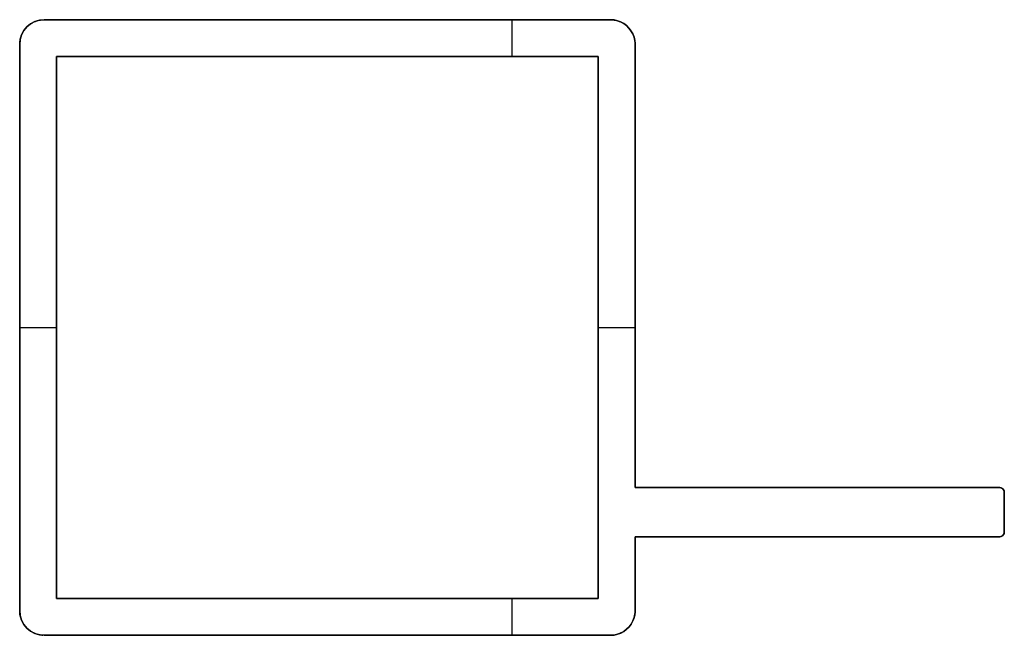
# Model space of a CAD drawing. Units: millimetres. Extents: x -12.5 to 27.5, y -12.5 to 12.5.
import ezdxf

# ---------------------------------------------------------------- set-up
doc = ezdxf.new("R2010")
doc.units = ezdxf.units.MM
doc.header["$MEASUREMENT"] = 0
doc.layers.add('Standard', color=7, linetype='Continuous')

msp = doc.modelspace()

# ---------------------------------------------------------------- linework, layer by layer
at = {"layer": 'Standard'}
for points, weights, knots in [([(12.5, -8.5, -50), (12.5, -10, -50), (12.5, -11.5, -50), (12.5, -12.5, -50), (11.5, -12.5, -50), (0, -12.5, -50), (-11.5, -12.5, -50), (-12.5, -12.5, -50), (-12.5, -11.5, -50), (-12.5, 0, -50), (-12.5, 11.5, -50), (-12.5, 12.5, -50), (-11.5, 12.5, -50), (0, 12.5, -50), (11.5, 12.5, -50), (12.5, 12.5, -50), (12.5, 11.5, -50), (12.5, 2.5, -50), (12.5, -6.5, -50)], [1, 1, 1, 0.707106781187, 1, 1, 1, 0.707106781187, 1, 1, 1, 0.707106781187, 1, 1, 1, 0.707106781187, 1, 1, 1], [-127.424778, -127.424778, -127.424778, -124.424778, -124.424778, -122.853982, -122.853982, -99.853982, -99.853982, -98.283185, -98.283185, -75.283185, -75.283185, -73.712389, -73.712389, -50.712389, -50.712389, -49.141593, -49.141593, -31.141593, -31.141593, -31.141593]), ([(12.5, -6.5, -50), (19.9, -6.5, -50), (27.3, -6.5, -50), (27.5, -6.5, -50), (27.5, -6.7, -50), (27.5, -7.5, -50), (27.5, -8.3, -50), (27.5, -8.5, -50), (27.3, -8.5, -50), (19.9, -8.5, -50), (12.5, -8.5, -50)], [1, 1, 1, 0.707106781186, 1, 1, 1, 0.707106781186, 1, 1, 1], [-159.253096, -159.253096, -159.253096, -144.453096, -144.453096, -144.138937, -144.138937, -142.538937, -142.538937, -142.224778, -142.224778, -127.424778, -127.424778, -127.424778])]:
    msp.add_rational_spline(points, weights, degree=2, knots=knots, dxfattribs=at)
for points, degree in [([(-11.5, 12.5), (-12.052, 12.5), (-12.5, 12.052), (-12.5, 11.5)], 3), ([(-12.5, 11.5, -100), (-12.5, 12.052, -100), (-12.052, 12.5, -100), (-11.5, 12.5, -100)], 3), ([(11.5, 12.5), (0, 12.5), (-11.5, 12.5)], 2), ([(-11.5, 12.5, -100), (0, 12.5, -100), (11.5, 12.5, -100)], 2), ([(-11.5, 12.5), (-11.5, 12.5, -50), (-11.5, 12.5, -100)], 2), ([(7.5, 11), (7.5, 11.75), (7.5, 12.5)], 2), ([(7.5, 11, -100), (7.5, 11.75, -100), (7.5, 12.5, -100)], 2), ([(11.5, 12.5), (11.5, 12.5, -50), (11.5, 12.5, -100)], 2), ([(-12.5, 11.5), (-12.5, 0), (-12.5, -11.5)], 2), ([(-12.5, -11.5, -100), (-12.5, 0, -100), (-12.5, 11.5, -100)], 2), ([(-12.5, 11.5), (-12.5, 11.5, -50), (-12.5, 11.5, -100)], 2), ([(12.5, 11.5), (12.5, 11.5, -50), (12.5, 11.5, -100)], 2), ([(-11, -11), (-11, 0), (-11, 11)], 2), ([(-11, 11), (0, 11), (11, 11)], 2), ([(11, 11, -100), (0, 11, -100), (-11, 11, -100)], 2), ([(-11, 11, -100), (-11, 0, -100), (-11, -11, -100)], 2), ([(-11, 11), (-11, 11, -50), (-11, 11, -100)], 2), ([(11, 11, -50), (0, 11, -50), (-11, 11, -50)], 2), ([(-11, 11, -50), (-11, 0, -50), (-11, -11, -50)], 2), ([(0, 11), (0, 11, -50), (0, 11, -100)], 2), ([(11, 11), (11, 0), (11, -11)], 2), ([(11, -11, -100), (11, 0, -100), (11, 11, -100)], 2), ([(11, 11), (11, 11, -50), (11, 11, -100)], 2), ([(11, -11, -50), (11, 0, -50), (11, 11, -50)], 2), ([(-12.5, 0), (-11.75, 0), (-11, 0)], 2), ([(-12.5, 0, -100), (-11.75, 0, -100), (-11, 0, -100)], 2), ([(-11, 0), (-11, 0, -50), (-11, 0, -100)], 2), ([(11, 0), (11.75, 0), (12.5, 0)], 2), ([(11, 0, -100), (11.75, 0, -100), (12.5, 0, -100)], 2), ([(11, 0), (11, 0, -50), (11, 0, -100)], 2), ([(12.5, -6.5, -100), (12.5, -6.5, -50), (12.5, -6.5)], 2), ([(27.3, -6.5), (27.3, -6.5, -50), (27.3, -6.5, -100)], 2), ([(27.5, -8.3), (27.5, -7.5), (27.5, -6.7)], 2), ([(27.5, -6.7, -100), (27.5, -7.5, -100), (27.5, -8.3, -100)], 2), ([(27.5, -6.7), (27.5, -6.7, -50), (27.5, -6.7, -100)], 2), ([(27.5, -8.3), (27.5, -8.3, -50), (27.5, -8.3, -100)], 2), ([(12.5, -8.5), (12.5, -8.5, -50), (12.5, -8.5, -100)], 2), ([(27.3, -8.5), (27.3, -8.5, -50), (27.3, -8.5, -100)], 2), ([(11, -11), (0, -11), (-11, -11)], 2), ([(11, -11, -100), (0, -11, -100), (-11, -11, -100)], 2), ([(-11, -11, -100), (-11, -11, -50), (-11, -11)], 2), ([(-11, -11, -50), (0, -11, -50), (11, -11, -50)], 2), ([(0, -11), (0, -11, -50), (0, -11, -100)], 2), ([(7.5, -12.5), (7.5, -11.75), (7.5, -11)], 2), ([(7.5, -12.5, -100), (7.5, -11.75, -100), (7.5, -11, -100)], 2), ([(11, -11), (11, -11, -50), (11, -11, -100)], 2), ([(-12.5, -11.5), (-12.5, -12.052), (-12.052, -12.5), (-11.5, -12.5)], 3), ([(-11.5, -12.5, -100), (-12.052, -12.5, -100), (-12.5, -12.052, -100), (-12.5, -11.5, -100)], 3), ([(-12.5, -11.5), (-12.5, -11.5, -50), (-12.5, -11.5, -100)], 2), ([(12.5, -11.5), (12.5, -11.5, -50), (12.5, -11.5, -100)], 2), ([(-11.5, -12.5), (0, -12.5), (11.5, -12.5)], 2), ([(11.5, -12.5, -100), (0, -12.5, -100), (-11.5, -12.5, -100)], 2), ([(-11.5, -12.5), (-11.5, -12.5, -50), (-11.5, -12.5, -100)], 2), ([(11.5, -12.5), (11.5, -12.5, -50), (11.5, -12.5, -100)], 2)]:
    msp.add_open_spline(points, degree=degree, dxfattribs=at)
for points, knots in [([(12.5, -6.5), (12.5, -3.238), (12.5, 0.024), (12.5, 4.916), (12.5, 6.547), (12.5, 8.994), (12.5, 9.809), (12.5, 10.819), (12.5, 11.014), (12.5, 11.258), (12.501, 11.397), (12.5, 11.542), (12.499, 11.558), (12.495, 11.606), (12.492, 11.629), (12.474, 11.747), (12.445, 11.841), (12.24, 12.274), (11.89, 12.5), (11.5, 12.5)], [31.141593, 31.141593, 31.141593, 31.141593, 40.981279, 40.981279, 45.901122, 45.901122, 48.361043, 48.361043, 48.94888, 48.94888, 49.095839, 49.095839, 49.169318, 49.169318, 49.242798, 49.242798, 49.536716, 49.536716, 50.712389, 50.712389, 50.712389, 50.712389]), ([(11.5, 12.5, -100), (11.89, 12.5, -100), (12.24, 12.274, -100), (12.445, 11.841, -100), (12.474, 11.747, -100), (12.492, 11.629, -100), (12.495, 11.606, -100), (12.499, 11.558, -100), (12.5, 11.542, -100), (12.501, 11.397, -100), (12.5, 11.258, -100), (12.5, 11.014, -100), (12.5, 10.819, -100), (12.5, 9.809, -100), (12.5, 8.994, -100), (12.5, 6.547, -100), (12.5, 4.916, -100), (12.5, 0.024, -100), (12.5, -3.238, -100), (12.5, -6.5, -100)], [-50.712389, -50.712389, -50.712389, -50.712389, -49.536716, -49.536716, -49.242798, -49.242798, -49.169318, -49.169318, -49.095839, -49.095839, -48.94888, -48.94888, -48.361043, -48.361043, -45.901122, -45.901122, -40.981279, -40.981279, -31.141593, -31.141593, -31.141593, -31.141593]), ([(27.5, -6.7), (27.5, -6.617), (27.448, -6.543), (27.333, -6.499), (27.307, -6.5), (27.231, -6.5), (27.19, -6.5), (26.992, -6.5), (26.834, -6.5), (26.358, -6.5), (26.042, -6.5), (25.095, -6.5), (24.465, -6.5), (22.576, -6.5), (21.317, -6.5), (17.538, -6.5), (15.019, -6.5), (12.5, -6.5)], [144.138937, 144.138937, 144.138937, 144.138937, 144.376324, 144.376324, 144.495017, 144.495017, 144.61371, 144.61371, 145.088483, 145.088483, 146.038028, 146.038028, 147.925895, 147.925895, 151.701629, 151.701629, 159.253096, 159.253096, 159.253096, 159.253096]), ([(12.5, -6.5, -100), (15.019, -6.5, -100), (17.538, -6.5, -100), (21.317, -6.5, -100), (22.576, -6.5, -100), (24.465, -6.5, -100), (25.095, -6.5, -100), (26.042, -6.5, -100), (26.358, -6.5, -100), (26.834, -6.5, -100), (26.992, -6.5, -100), (27.19, -6.5, -100), (27.231, -6.5, -100), (27.307, -6.5, -100), (27.333, -6.499, -100), (27.448, -6.543, -100), (27.5, -6.617, -100), (27.5, -6.7, -100)], [-159.253096, -159.253096, -159.253096, -159.253096, -151.701629, -151.701629, -147.925895, -147.925895, -146.038028, -146.038028, -145.088483, -145.088483, -144.61371, -144.61371, -144.495017, -144.495017, -144.376324, -144.376324, -144.138937, -144.138937, -144.138937, -144.138937]), ([(12.5, -8.5), (15.019, -8.5), (17.538, -8.5), (21.317, -8.5), (22.576, -8.5), (24.465, -8.5), (25.095, -8.5), (26.042, -8.5), (26.358, -8.5), (26.834, -8.5), (26.992, -8.5), (27.19, -8.5), (27.231, -8.5), (27.307, -8.5), (27.333, -8.501), (27.448, -8.457), (27.5, -8.383), (27.5, -8.3)], [127.424778, 127.424778, 127.424778, 127.424778, 134.976246, 134.976246, 138.751979, 138.751979, 140.639846, 140.639846, 141.589392, 141.589392, 142.064164, 142.064164, 142.182858, 142.182858, 142.301551, 142.301551, 142.538937, 142.538937, 142.538937, 142.538937]), ([(27.5, -8.3, -100), (27.5, -8.383, -100), (27.448, -8.457, -100), (27.333, -8.501, -100), (27.307, -8.5, -100), (27.231, -8.5, -100), (27.19, -8.5, -100), (26.992, -8.5, -100), (26.834, -8.5, -100), (26.358, -8.5, -100), (26.042, -8.5, -100), (25.095, -8.5, -100), (24.465, -8.5, -100), (22.576, -8.5, -100), (21.317, -8.5, -100), (17.538, -8.5, -100), (15.019, -8.5, -100), (12.5, -8.5, -100)], [-142.538937, -142.538937, -142.538937, -142.538937, -142.301551, -142.301551, -142.182858, -142.182858, -142.064164, -142.064164, -141.589392, -141.589392, -140.639846, -140.639846, -138.751979, -138.751979, -134.976246, -134.976246, -127.424778, -127.424778, -127.424778, -127.424778]), ([(11.5, -12.5), (11.892, -12.5), (12.247, -12.272), (12.45, -11.828), (12.476, -11.738), (12.503, -11.548), (12.5, -11.452), (12.5, -11.166), (12.5, -10.976), (12.5, -10.024), (12.5, -9.262), (12.5, -8.5)], [122.853982, 122.853982, 122.853982, 122.853982, 124.01409, 124.01409, 124.299254, 124.299254, 124.584419, 124.584419, 125.15249, 125.15249, 127.424778, 127.424778, 127.424778, 127.424778]), ([(12.5, -8.5, -100), (12.5, -9.262, -100), (12.5, -10.024, -100), (12.5, -10.976, -100), (12.5, -11.166, -100), (12.5, -11.452, -100), (12.503, -11.548, -100), (12.476, -11.738, -100), (12.45, -11.828, -100), (12.247, -12.271, -100), (11.893, -12.5, -100), (11.5, -12.5, -100)], [-127.424778, -127.424778, -127.424778, -127.424778, -125.15249, -125.15249, -124.584419, -124.584419, -124.299378, -124.299378, -124.014337, -124.014337, -122.853982, -122.853982, -122.853982, -122.853982])]:
    msp.add_open_spline(points, degree=3, knots=knots, dxfattribs=at)

doc.saveas('drawing.dxf')
